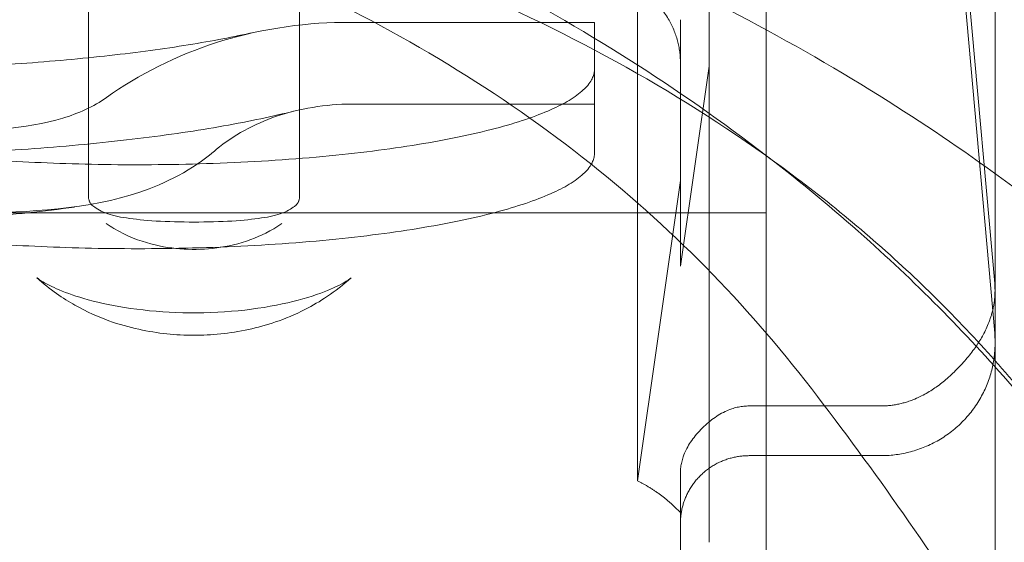
# Model space of a CAD drawing. Units: metres. Extents: x 0 to 80.8, y 0 to 8.
# Drawn here: x 3.8 to 3.8, y 1.6 to 1.7 of the extents above; entities that cross this region are included whole.
import ezdxf

# ---------------------------------------------------------------- set-up
doc = ezdxf.new("R2010")
doc.units = ezdxf.units.M
doc.header["$LTSCALE"] = 0.2
doc.layers.add("vifian'frame 2D", color=7, linetype='Continuous', lineweight=0)

msp = doc.modelspace()

# ---------------------------------------------------------------- linework, layer by layer
at = {"layer": "vifian'frame 2D", "color": 1, "linetype": 'Continuous', "lineweight": 0}
for p, q in [((3.78249999999974, 1.650220677474299), (3.78249999999974, 1.659650000000064)), ((3.780499999999737, 1.658650000000009), (3.780499999999737, 1.645957288474587)), ((3.779999999999738, 1.652011407392686), (3.779999999999738, 1.657032050807575)), ((3.782157888337476, 1.654114622235473), (3.782496194697828, 1.65030650912548)), ((3.774577505019813, 1.654013943768427), (3.774577505019813, 1.652327277774646)), ((3.776422494979606, 1.652327277774639), (3.776422494979606, 1.654013943768416)), ((3.782496194697828, 1.64987238868131), (3.782157888337476, 1.6536805017913)), ((3.779374999999739, 1.653377322226436), (3.779374999999739, 1.648580830889249)), ((3.776795463298853, 1.652585974856891), (3.778999999999737, 1.652585974856891)), ((3.778999999999737, 1.652585974856891), (3.778999999999737, 1.651873610395015)), ((3.779749999999737, 1.650455904236842), (3.779749999999737, 1.652610320905501)), ((3.774577505019813, 1.652327277774646), (3.774577505019813, 1.651071997767362)), ((3.776422494979634, 1.651071996765899), (3.776422494979634, 1.65232727777465)), ((3.779999999999738, 1.652203714407682), (3.779749999999737, 1.650455904236842)), ((3.779999999999738, 1.652011407392689), (3.779999999999738, 1.648690800557201)), ((3.776871373737638, 1.651873610395022), (3.778999999999737, 1.651873610395022)), ((3.778999999999737, 1.651873610395022), (3.778999999999737, 1.651448217923164)), ((3.779374999999739, 1.648580830889245), (3.779749999999737, 1.651204373303918)), ((3.773583654219518, 1.650923196567179), (3.780499999999737, 1.650923196567179)), ((3.78249999999974, 1.649786557030126), (3.78249999999974, 1.650220677474296)), ((3.78249999999974, 1.614500000000008), (3.78249999999974, 1.649786557030133)), ((3.780349999999714, 1.649235869721292), (3.781499999999738, 1.649235869721292)), ((3.781499999999738, 1.648801749277118), (3.780349999999714, 1.648801749277118)), ((3.779749999999737, 1.648164771346943), (3.779749999999737, 1.648644985069478)), ((3.779999999999738, 1.648690800557201), (3.779999999999738, 1.648434213756366)), ((3.779999999999738, 1.648434213756366), (3.779999999999738, 1.648044778925847)), ((3.779749999999737, 1.645414392337498), (3.779749999999737, 1.648164771346947))]:
    msp.add_line(p, q, dxfattribs=at)
for points, knots in [([(3.76200000024264, 1.656150000000002), (3.763106460980605, 1.656149999995891), (3.764211293286529, 1.656122165940681), (3.766406094862177, 1.656008743146085), (3.767493900012401, 1.655923457154095), (3.769277610248391, 1.655730738005943), (3.769982622186305, 1.655640300622633), (3.771605919989671, 1.655395451756457), (3.772513992043852, 1.655229899418643), (3.774593171579937, 1.654775484222766), (3.775739952492614, 1.65446513740327), (3.777459165973241, 1.653886792429592), (3.778067561212694, 1.653657138792071), (3.779209907190147, 1.653172725930294), (3.779744678412417, 1.652920629521119), (3.780711091112696, 1.652413200295269), (3.781145755874402, 1.652163117730038), (3.782295535233366, 1.651438108676325), (3.78297424374448, 1.650936930173412), (3.78408069823595, 1.649976796610056), (3.78452746509257, 1.649538442820748), (3.785595348641042, 1.648357617060094), (3.786170108671037, 1.647584411550314), (3.786948266988592, 1.646317308190046), (3.787197699629761, 1.645865967912258), (3.787669911468257, 1.64491819549731), (3.787891077581474, 1.644421152221694), (3.788094522595667, 1.643910251237846)], [0, 0, 0, 0, 0.3319382213925022, 0.3319382213925022, 0.6637929994734196, 0.6637929994734196, 0.8846879851211469, 0.8846879851211469, 1.180085728728511, 1.180085728728511, 1.578673822415186, 1.578673822415186, 1.808127687483027, 1.808127687483027, 2.025044029787759, 2.025044029787759, 2.214566614685995, 2.214566614685995, 2.545985824175698, 2.545985824175698, 2.797209272314721, 2.797209272314721, 3.191819380711546, 3.191819380711546, 3.399698588915853, 3.399698588915853, 3.615558436122646, 3.615558436122646, 3.615558436122646, 3.615558436122646]), ([(3.785805529385485, 1.643910251237846), (3.785609879096622, 1.644448820661434), (3.785395746606373, 1.644973422996781), (3.784936761404154, 1.645970665866379), (3.784693848347931, 1.646444200387603), (3.783935254248732, 1.647766829841451), (3.783373027829395, 1.648569958850982), (3.782317858535507, 1.649795592676885), (3.781877954955359, 1.650246175350345), (3.781137631043645, 1.650912079112423), (3.780860933720426, 1.651143542470193), (3.779811374649871, 1.651960249393095), (3.778978357692189, 1.652494660439232), (3.777837461521994, 1.653096954664507), (3.777593566275144, 1.653219051731591), (3.776779690878321, 1.653605584352241), (3.776191312470619, 1.653852598916514), (3.774585230965748, 1.654449044696107), (3.773535823753598, 1.654762584670644), (3.771631277984795, 1.655221525807174), (3.770799889361019, 1.655388654429888), (3.769312773703568, 1.655635810701832), (3.768667062242805, 1.655727064586864), (3.76703352457352, 1.655921452760311), (3.766036959840829, 1.656007507119859), (3.764026060198667, 1.656121919972233), (3.763013847908848, 1.656149999995869), (3.762000000221335, 1.656150000000002)], [-3.352907226961611, -3.352907226961611, -3.352907226961611, -3.352907226961611, -3.135095587977581, -3.135095587977581, -2.926891543689276, -2.926891543689276, -2.534806173607967, -2.534806173607967, -2.286051531377318, -2.286051531377318, -2.145843794181909, -2.145843794181909, -1.773521222624268, -1.773521222624268, -1.674721235644043, -1.674721235644043, -1.449854948126958, -1.449854948126958, -1.082511149568664, -1.082511149568664, -0.8110444956068181, -0.8110444956068181, -0.6083779590931937, -0.6083779590931937, -0.3041543062576237, -0.3041543062576237, 0, 0, 0, 0]), ([(3.761999999464461, 1.655150000000067), (3.762920246091962, 1.655150000005503), (3.763839697367484, 1.655136483559058), (3.765658370784834, 1.655079366269907), (3.766557009118902, 1.655036406069994), (3.769159241123969, 1.654861425784148), (3.770835543946827, 1.654685184868264), (3.772879438735689, 1.65433459335519), (3.773311765516265, 1.654252020898741), (3.774241258181835, 1.654053602653542), (3.774735665544053, 1.653934591820544), (3.776032276507845, 1.653580619320041), (3.776814851787933, 1.653322049202886), (3.778628042472874, 1.65258114728619), (3.779602635896705, 1.652058747421339), (3.780913281651419, 1.651127292148348), (3.781310901156189, 1.650806197274207), (3.78205068320743, 1.650123504165204), (3.782391099383968, 1.649767334970435), (3.782711614069093, 1.64938734914174)], [0, 0, 0, 0, 0.2760739882482591, 0.2760739882482591, 0.5484301508804257, 0.5484301508804257, 1.073370352255552, 1.073370352255552, 1.216557392813647, 1.216557392813647, 1.385441217647408, 1.385441217647408, 1.668860206588712, 1.668860206588712, 2.072261040316032, 2.072261040316032, 2.262742468742921, 2.262742468742921, 2.445160165773107, 2.445160165773107, 2.445160165773107, 2.445160165773107]), ([(3.7808948058174, 1.649387349141733), (3.780606388738903, 1.649762159818049), (3.780299112155916, 1.65011535895872), (3.779631429694071, 1.650792368506838), (3.779273114390001, 1.651111080575204), (3.77809504256124, 1.652033316773297), (3.777218136979005, 1.652554501038169), (3.775581510983496, 1.653295531998062), (3.774877669370557, 1.653554175290141), (3.773709587345103, 1.653909166464684), (3.773264770191076, 1.654028588161775), (3.772020510123255, 1.654325277254604), (3.771205956978754, 1.654478619057766), (3.769059291380543, 1.65480310079013), (3.767701308786112, 1.654934394230943), (3.765967715352367, 1.655042751400317), (3.765612805989456, 1.655061811835149), (3.764177212646842, 1.655127225187156), (3.763089463079378, 1.655150000007118), (3.761999999511406, 1.655150000000067)], [-2.249753032503107, -2.249753032503107, -2.249753032503107, -2.249753032503107, -2.079167612297173, -2.079167612297173, -1.902575116196207, -1.902575116196207, -1.532571057534284, -1.532571057534284, -1.275052107111065, -1.275052107111065, -1.122179445922446, -1.122179445922446, -0.8551330928242316, -0.8551330928242316, -0.4345258573614718, -0.4345258573614718, -0.3268390703851131, -0.3268390703851131, 0, 0, 0, 0]), ([(3.776795463298853, 1.652585974856891), (3.77679546294501, 1.652585974856891), (3.776795462591167, 1.652585974856891), (3.776440854913933, 1.652585974856891), (3.776021798684873, 1.652516365090946), (3.775365752191313, 1.652303504015003), (3.775005964187351, 1.652127945355689), (3.774734832725574, 1.651930927075861)], [-1.031363380683424, -1.031363380683424, -1.031363380683424, -1.031363380683424, -1.031363274528295, -1.031363274528295, -0.9249810775171474, -0.9249810775171474, -0.8231894871686545, -0.8231894871686545, -0.8231894871686545, -0.8231894871686545]), ([(3.77601960010297, 1.652498768481583), (3.775852992538972, 1.6524614110773), (3.775661006736716, 1.652424610855746), (3.775238309371257, 1.652356517166012), (3.775007537978674, 1.652325165559764), (3.774517405683959, 1.652270175909151), (3.774258021720073, 1.652246518413402), (3.773720279936825, 1.652208208259891), (3.773441914204305, 1.652193548527623), (3.772875700144592, 1.65217393027966), (3.772587850058191, 1.6521689693616), (3.772300000012475, 1.652168969361454)], [0.7517457152460829, 0.7517457152460829, 0.7517457152460829, 0.7517457152460829, 0.9155558370724963, 0.9155558370724963, 1.07936595889891, 1.07936595889891, 1.243176080725323, 1.243176080725323, 1.406986202551737, 1.406986202551737, 1.57079632437815, 1.57079632437815, 1.57079632437815, 1.57079632437815]), ([(3.773293613892982, 1.651636155586785), (3.773630530091264, 1.651636173022926), (3.774034327931062, 1.651652523901026), (3.774482310022695, 1.651788880558758), (3.774625609970041, 1.651852371232308), (3.774734832725574, 1.651930927075861)], [-1.080550577208113, -1.080550577208113, -1.080550577208113, -1.080550577208113, -0.979497170474952, -0.979497170474952, -0.9393068329297602, -0.9393068329297602, -0.9393068329297602, -0.9393068329297602]), ([(3.776372748306748, 1.651811901515907), (3.776194258923088, 1.651766829737233), (3.775987248243442, 1.65172274667888), (3.775528993380345, 1.6516414477318), (3.775277682699262, 1.65160415937625), (3.774741961329681, 1.651538847868822), (3.774457528720959, 1.651510803362304), (3.773866488929109, 1.651465412536669), (3.773559877114369, 1.651448059226551), (3.772935509464673, 1.651424838735402), (3.772617755703717, 1.651418969361611), (3.772300000012475, 1.651418969361454)], [0.6928349845593574, 0.6928349845593574, 0.6928349845593574, 0.6928349845593574, 0.868427252537114, 0.868427252537114, 1.04401952051487, 1.04401952051487, 1.219611788492627, 1.219611788492627, 1.395204056470383, 1.395204056470383, 1.57079632444814, 1.57079632444814, 1.57079632444814, 1.57079632444814]), ([(3.776871373167086, 1.651873610395022), (3.776660324398691, 1.651873610395022), (3.776410815229173, 1.651832734027085), (3.77603504689937, 1.651702627824474), (3.775837383130565, 1.651597180486424), (3.775691179627728, 1.651473517885075), (3.775685819322359, 1.651468888447908), (3.775680439515767, 1.651464205531873)], [-0.6242224882891828, -0.6242224882891828, -0.6242224882891828, -0.6242224882891828, -0.5609078577693118, -0.5609078577693118, -0.5041103133760465, -0.5041103133760465, -0.501945749299168, -0.501945749299168, -0.501945749299168, -0.501945749299168]), ([(3.773583654219546, 1.650923791112521), (3.773583654822929, 1.650923791112524), (3.773583655426307, 1.650923791112524), (3.774042794930779, 1.650923791112524), (3.774592607249915, 1.650957351858037), (3.775247310214588, 1.651177145457638), (3.775495509418658, 1.651305407977547), (3.77567339688845, 1.651458076173476), (3.775676913952687, 1.651461130949855), (3.775680439515767, 1.651464205531877)], [-1.623690623398158, -1.623690623398158, -1.623690623398158, -1.623690623398158, -1.623690442388688, -1.623690442388688, -1.485948772049942, -1.485948772049942, -1.41516615110724, -1.41516615110724, -1.413737124089012, -1.413737124089012, -1.413737124089012, -1.413737124089012]), ([(3.774578058650629, 1.65105844588887), (3.774577913856511, 1.65106070109387), (3.774577810875549, 1.651062956878803), (3.774577688791936, 1.651067474345903), (3.774577669889812, 1.651069735984373), (3.774577693394239, 1.651071997548134)], [1.268226996712848e-05, 1.268226996712848e-05, 1.268226996712848e-05, 1.268226996712848e-05, 0.001443721614287183, 0.001443721614287183, 0.002878151810437874, 0.002878151810437874, 0.002878151810437874, 0.002878151810437874]), ([(3.776422306615508, 1.651071996557374), (3.77642233010722, 1.651069735026697), (3.776422311193631, 1.65106747342119), (3.7764221890498, 1.651062954546684), (3.776422085965198, 1.651060697321926), (3.776421941014181, 1.651058440678084)], [1.031446795279088e-05, 1.031446795279088e-05, 1.031446795279088e-05, 1.031446795279088e-05, 0.001444723786802469, 0.001444723786802469, 0.00287667663832931, 0.00287667663832931, 0.00287667663832931, 0.00287667663832931]), ([(3.774455312713165, 1.65097308982199), (3.774322872195391, 1.650954752335744), (3.774187346298568, 1.650938311415747), (3.77391089791336, 1.650909094482959), (3.77376998014195, 1.650896321119697), (3.773483861417191, 1.650874411718931), (3.77333866369608, 1.650865277027483), (3.773045307910333, 1.650850651978606), (3.77289715230398, 1.650845162299677), (3.772599330070371, 1.650837840553443), (3.772449665528722, 1.650836008772797), (3.772299999999728, 1.650836008772797)], [0.987057779189838, 0.987057779189838, 0.987057779189838, 0.987057779189838, 1.103805488710852, 1.103805488710852, 1.220553198231866, 1.220553198231866, 1.33730090775288, 1.33730090775288, 1.454048617273894, 1.454048617273894, 1.570796326794908, 1.570796326794908, 1.570796326794908, 1.570796326794908]), ([(3.776268686595344, 1.650831185845575), (3.776171497143107, 1.650762642699327), (3.776081644157415, 1.650720791961518), (3.775891995298473, 1.650650872845389), (3.775794117276877, 1.650629366164991), (3.775601946229987, 1.650604158190465), (3.775507858101832, 1.65060098460189), (3.775317926803748, 1.650611762653313), (3.775222331902274, 1.650625513329844), (3.775021840150323, 1.650678568266438), (3.774916631902421, 1.650716433482664), (3.774777624016277, 1.650799878871098), (3.774754660846636, 1.650814719993254), (3.774731313404104, 1.650831185845582)], [0.5858016690932499, 0.5858016690932499, 0.5858016690932499, 0.5858016690932499, 0.9034839568805552, 0.9034839568805552, 1.297481819962784, 1.297481819962784, 1.691479683045013, 1.691479683045013, 2.085477546127242, 2.085477546127242, 2.479475409209471, 2.479475409209471, 2.555790984504395, 2.555790984504395, 2.555790984504395, 2.555790984504395]), ([(3.776873864635213, 1.650356613676512), (3.776731000283675, 1.650227280332012), (3.776596640733217, 1.650144037668761), (3.776289513979631, 1.649986659324892), (3.776128619374795, 1.649937640352699), (3.7758098191483, 1.649868282564985), (3.775653893222536, 1.649853741098607), (3.775341206584358, 1.649854075482072), (3.775185182604474, 1.649868939731965), (3.774849821697948, 1.649942774614651), (3.774670228010422, 1.649998318916693), (3.774355879628274, 1.650175266447612), (3.774243727507798, 1.650250158951807), (3.774126135364234, 1.650356613676508)], [0.4770643276888213, 0.4770643276888213, 0.4770643276888213, 0.4770643276888213, 0.7400458978920301, 0.7400458978920301, 1.13558888387868, 1.13558888387868, 1.573081683521849, 1.573081683521849, 2.010574483165017, 2.010574483165017, 2.448067282808186, 2.448067282808186, 2.664528325904665, 2.664528325904665, 2.664528325904665, 2.664528325904665]), ([(3.774126135364263, 1.650356613676486), (3.774126869406086, 1.650355949157409), (3.774140613511292, 1.650344092339802), (3.774196520958505, 1.650309011894522), (3.774240500019921, 1.650285035813035), (3.77436178995832, 1.650231687815267), (3.77444275434263, 1.650201985339973), (3.774641231932765, 1.650144416946565), (3.774762118653801, 1.650117251611675), (3.775033999561362, 1.650073800174982), (3.775186725310341, 1.650058681914139), (3.775503953296166, 1.650046339010624), (3.775668687046274, 1.650049859812706), (3.775984359865717, 1.650075697465338), (3.776135411661411, 1.650097887697136), (3.776399193860531, 1.650154057031996), (3.776513664544268, 1.650187334666113), (3.776690449141054, 1.650252299567532), (3.776757085088057, 1.650283837623025), (3.776841695673181, 1.650331503138321), (3.776865006410663, 1.650349166252185), (3.7768730170989, 1.650355853040881), (3.776873712803091, 1.650356476224752), (3.776873864635213, 1.650356613676486)], [3.618656981301718, 3.618656981301718, 3.618656981301718, 3.618656981301718, 3.782359403623877, 3.782359403623877, 3.957926288037161, 3.957926288037161, 4.157496136933438, 4.157496136933438, 4.383268488691522, 4.383268488691522, 4.629429274593281, 4.629429274593281, 4.885555334705666, 4.885555334705666, 5.139446663229334, 5.139446663229334, 5.378122199556763, 5.378122199556763, 5.59005190753115, 5.59005190753115, 5.772260127041274, 5.772260127041274, 5.806120979467662, 5.806120979467662, 5.806120979467662, 5.806120979467662]), ([(3.787999999999737, 1.627448158818996), (3.787999999999737, 1.628914510514406), (3.787917789921774, 1.630383414135868), (3.787698369329156, 1.632322990114765), (3.787635224857688, 1.632801364553496), (3.787283316038842, 1.635129205061611), (3.786866663303314, 1.636974201545847), (3.786146452347456, 1.639304003405865), (3.785974406662774, 1.639819925419397), (3.785480370528909, 1.641196311698041), (3.785135637348606, 1.642053137286065), (3.784482891237044, 1.643503590807385), (3.784192218222771, 1.644103207927692), (3.783444114030019, 1.645535365682619), (3.782966456210385, 1.646363435887296), (3.781966920303734, 1.647926844220325), (3.781449626209593, 1.648666335644492), (3.7808948058174, 1.64938734914174)], [-2.949506002856555, -2.949506002856555, -2.949506002856555, -2.949506002856555, -2.382185328668607, -2.382185328668607, -2.196176625642163, -2.196176625642163, -1.475328951118809, -1.475328951118809, -1.269252943292576, -1.269252943292576, -0.9225576904056983, -0.9225576904056983, -0.6749789342721989, -0.6749789342721989, -0.3248057586431141, -0.3248057586431141, 0, 0, 0, 0])]:
    msp.add_open_spline(points, degree=3, knots=knots, dxfattribs=at)
for points, weights in [([(3.778749999999743, 1.653085210617259), (3.779335786437372, 1.653085210617256), (3.779749999999744, 1.652733937594281), (3.779749999999741, 1.652237162521097)], [1, 0.8047378541242072, 0.8047378541242072, 1]), ([(3.778999999999737, 1.652181555350732), (3.778999999999737, 1.651489860359381), (3.776199385384533, 1.651124071396477), (3.773237288135331, 1.651428886138428)], [1, 0.6858865708884672, 0.6858865708884672, 1]), ([(3.778999999999737, 1.651448217923162), (3.778999999999737, 1.650756522931812), (3.776199385384533, 1.650390733968908), (3.773237288135331, 1.650695548710858)], [1, 0.6858865708884672, 0.6858865708884672, 1]), ([(3.782496194697828, 1.649872388681306), (3.782498730760413, 1.649843841735993), (3.78249999999974, 1.649815213020139), (3.782499999999743, 1.649786557030132)], [1, 0.9993654810543868, 0.9993654810543868, 1]), ([(3.78249999999974, 1.649786557030133), (3.78249999999974, 1.649209670004747), (3.782085786437364, 1.648801749277117), (3.781499999999738, 1.648801749277119)], [1, 0.8047378541230917, 0.8047378541230917, 1]), ([(3.779749999999716, 1.648210864625312), (3.779749999999712, 1.648556996840542), (3.779998528137138, 1.648801749277119), (3.780349999999714, 1.648801749277119)], [1, 0.8047378541243649, 0.8047378541243649, 1])]:
    msp.add_rational_spline(points, weights, degree=3, dxfattribs=at)
for points in [[(3.77457782653503, 1.651058442574924), (3.774589998997868, 1.650842761576998), (3.776409995201924, 1.65084275648809), (3.776422173173273, 1.65105843741793)], [(3.781499999999738, 1.649235869721292), (3.781868638668143, 1.649235869721292), (3.782528323674779, 1.649944852376803), (3.782496194697828, 1.650306509125481)], [(3.780349999999714, 1.649235869721292), (3.780137867965358, 1.649235869721292), (3.779749999999716, 1.648853894341581), (3.779749999999716, 1.648644985069485)], [(3.779749999999702, 1.648303856147034), (3.779662285453448, 1.648395335310869), (3.779473067843711, 1.648535091307354), (3.7793749999997, 1.648580830889261)]]:
    msp.add_open_spline(points, degree=2, dxfattribs=at)

doc.saveas('drawing.dxf')
